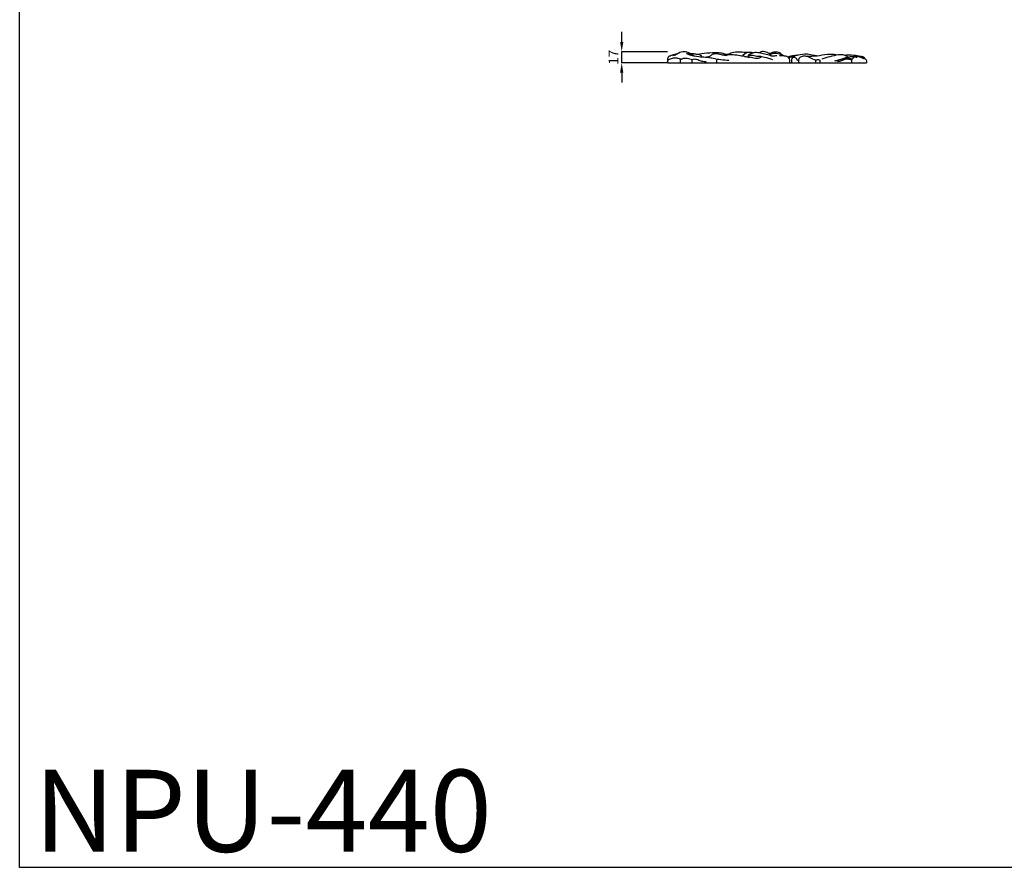
# Model space of a CAD drawing. Units: millimetres. Extents: x 12454 to 15454, y 12241 to 15241.
# Drawn here: x 12454 to 13954, y 12241 to 13533 of the extents above; entities that cross this region are included whole.
import ezdxf

# ---------------------------------------------------------------- set-up
doc = ezdxf.new("R2010")
doc.units = ezdxf.units.MM
doc.header["$MEASUREMENT"] = 0
doc.layers.add('Кривые', color=7, linetype='Continuous')
doc.styles.add('Arial', font='arial.ttf')
doc.dimstyles.new('Default', dxfattribs={"dimscale": 10, "dimtxt": 1, "dimasz": 1, "dimexe": 0.5, "dimexo": 0.5, "dimgap": 0.25, "dimtad": 1, "dimtoh": 1, "dimzin": 1, "dimdsep": 46, "dimtxsty": 'Arial', "dimcen": 0.5, "dimazin": 0, "dimtfac": 1, "dimtdec": 4, "dimtix": 1, "dimtmove": 1, "dimatfit": 3, "dimfxl": 1, "dimtolj": 1, "dimtzin": 1, "dimarcsym": 0})

# ---------------------------------------------------------------- blocks, each defined once
blk = doc.blocks.new('*D24')
at = {"color": 0, "lineweight": -2, "transparency": 16777216}
for p, q in [((13371, 13498.9), (13371, 13513.9)), ((13440.5, 13483.9), (13370.5, 13483.9)), ((13371, 13466.9), (13371, 13483.9)), ((13440.5, 13466.9), (13370.5, 13466.9)), ((13371, 13451.9), (13371, 13436.9))]:
    blk.add_line(p, q, dxfattribs=at)
at = {"color": 0, "lineweight": 50, "transparency": 16777216}
for points in [[(13368.5, 13498.9), (13373.5, 13498.9), (13371, 13483.9)], [(13368.5, 13451.9), (13373.5, 13451.9), (13371, 13466.9)]]:
    blk.add_solid(points, dxfattribs=at)
at = {"layer": 'Defpoints', "color": 0, "lineweight": 50, "transparency": 16777216}
for p in [(13371, 13483.9), (13441, 13483.9), (13441, 13466.9)]:
    blk.add_point(p, dxfattribs=at)
at = {"color": 0, "transparency": 16777216, "insert": (13358.5, 13475.4), "char_height": 15, "attachment_point": 5, "rotation": 90, "style": 'Arial'}
blk.add_mtext('\\A1;17', dxfattribs=at)

msp = doc.modelspace()

# ---------------------------------------------------------------- linework, layer by layer
msp.add_lwpolyline([(12453.8, 15240.6), (15453.8, 15240.6), (15453.8, 12240.6), (12453.8, 12240.6)], close=True)
at = {"layer": 'Кривые'}
msp.add_lwpolyline([(13441, 13466.9), (13744.1, 13466.9)], dxfattribs=at)
for points, knots in [([(13445, 13477.3), (13444.3, 13477.2), (13442.6, 13476.9), (13440.9, 13474.4), (13440.9, 13470.9), (13440.9, 13468.4), (13441, 13466.9)], [0, 0, 0, 0, 1.619233, 4.480124, 6.989706, 10.891677, 10.891677, 10.891677, 10.891677]), ([(13440.9, 13469.5), (13441, 13470.1), (13441.7, 13471.5), (13445.1, 13472.9), (13449.3, 13474.5), (13454.9, 13474.5), (13458.8, 13473.4), (13461.2, 13472.9), (13462, 13472.7)], [0, 0, 0, 0, 1.59001, 3.637404, 9.357296, 13.401737, 17.974177, 19.960728, 19.960728, 19.960728, 19.960728]), ([(13455.5, 13480.4), (13452.9, 13480.1), (13449.3, 13479.3), (13445.9, 13477.8), (13445, 13477.3)], [0, 0, 0, 0, 6.753365, 9.637967, 9.637967, 9.637967, 9.637967]), ([(13481.8, 13477), (13480.6, 13478), (13477.4, 13480.2), (13471.7, 13483.1), (13463.3, 13484.7), (13456.4, 13481), (13451.6, 13478), (13449.3, 13477.8), (13448.6, 13477.7)], [0, 0, 0, 0, 4.146128, 10.072581, 16.778178, 25.570803, 29.688892, 31.44275, 31.44275, 31.44275, 31.44275]), ([(13460.7, 13471.9), (13461.1, 13472.2), (13462.8, 13473.2), (13466.2, 13474.6), (13470.6, 13473.9), (13474.7, 13472.8), (13477.4, 13472.4), (13478.8, 13472.2)], [0, 0, 0, 0, 1.311474, 5.242406, 9.169112, 12.846273, 16.408737, 16.408737, 16.408737, 16.408737]), ([(13469.9, 13480.9), (13469.9, 13481), (13469.8, 13481.2), (13470.3, 13481.4), (13472, 13481.1), (13476.2, 13480.1), (13479.7, 13478.3), (13481.8, 13477)], [0, 0, 0, 0, 0.23467, 0.54581, 1.128697, 5.094963, 11.487541, 11.487541, 11.487541, 11.487541]), ([(13498.7, 13475.2), (13495.2, 13475.3), (13487.4, 13476.1), (13477.6, 13477.6), (13471.7, 13480.1), (13469.9, 13480.9)], [0, 0, 0, 0, 9.104794, 20.744197, 25.787414, 25.787414, 25.787414, 25.787414]), ([(13475.6, 13481), (13477.2, 13481.2), (13479.9, 13481.3), (13483.4, 13480.2), (13487.5, 13480.5), (13490.3, 13479.1), (13491.8, 13478.1)], [0, 0, 0, 0, 4.155016, 6.845921, 9.692179, 14.569787, 14.569787, 14.569787, 14.569787]), ([(13478.1, 13471.7), (13478.3, 13471.9), (13479.3, 13472.7), (13483.1, 13473), (13488.3, 13471.3), (13493.9, 13469.2), (13497.6, 13468.8), (13499.1, 13468.7)], [0, 0, 0, 0, 0.791501, 3.398567, 9.355398, 14.999067, 19.022848, 19.022848, 19.022848, 19.022848]), ([(13487.8, 13480), (13489.3, 13480.4), (13496.5, 13481.8), (13505.3, 13482.5), (13514, 13482.8), (13516, 13481.2), (13516.4, 13480.8)], [0, 0, 0, 0, 4.182036, 18.990169, 23.990561, 25.536615, 25.536615, 25.536615, 25.536615]), ([(13530.2, 13478.1), (13527.7, 13478.1), (13523.8, 13478.7), (13519.5, 13479.8), (13517.3, 13480.9), (13513.8, 13480.4), (13509, 13480.5), (13504.7, 13475.8), (13500.8, 13475.3), (13498.7, 13475.2)], [0, 0, 0, 0, 6.477443, 10.294035, 11.605092, 12.905889, 19.203838, 23.375538, 28.824895, 28.824895, 28.824895, 28.824895]), ([(13534.3, 13470.6), (13530.2, 13470.6), (13522.1, 13471.1), (13511.7, 13472.9), (13504.1, 13475), (13500.2, 13475.2), (13498.7, 13475.2)], [0, 0, 0, 0, 10.849074, 21.214534, 27.489343, 31.456916, 31.456916, 31.456916, 31.456916]), ([(13510, 13482.7), (13512.8, 13482.8), (13518.4, 13482.5), (13525.9, 13482.1), (13529.3, 13479.1), (13530.2, 13478.1)], [0, 0, 0, 0, 7.262152, 15.096176, 18.5994, 18.5994, 18.5994, 18.5994]), ([(13527.3, 13480.6), (13528.3, 13480.5), (13530.2, 13480.3), (13532.1, 13480), (13532.9, 13479.8)], [0, 0, 0, 0, 2.722275, 4.978473, 4.978473, 4.978473, 4.978473]), ([(13530.2, 13478.1), (13531.1, 13478.8), (13533.9, 13480.5), (13540.2, 13483.3), (13549.5, 13484.4), (13557.6, 13483), (13564.8, 13483.6), (13568.7, 13482.7), (13571.2, 13481.9)], [0, 0, 0, 0, 2.798504, 8.669238, 18.093594, 26.711894, 30.177312, 36.945553, 36.945553, 36.945553, 36.945553]), ([(13566.1, 13474.9), (13564.6, 13475), (13562, 13475.3), (13556.4, 13477), (13548.4, 13477.9), (13539, 13479.8), (13532.7, 13478.7), (13530.2, 13478.1)], [0, 0, 0, 0, 3.998808, 6.827044, 15.351755, 25.122533, 31.807638, 31.807638, 31.807638, 31.807638]), ([(13571.2, 13481.9), (13568, 13482.9), (13561.5, 13483.2), (13556.6, 13479.2), (13554.9, 13477.1)], [0, 0, 0, 0, 8.571962, 15.629449, 15.629449, 15.629449, 15.629449]), ([(13558.5, 13476.3), (13560.2, 13476.4), (13565, 13476.5), (13572, 13474.4), (13579.2, 13473.6), (13582.4, 13475), (13583.7, 13476.2), (13581.1, 13476.7), (13577.6, 13476.3), (13571, 13478.2), (13566, 13478.3), (13563.7, 13478.4)], [0, 0, 0, 0, 4.537785, 12.243952, 19.84585, 21.589296, 22.351236, 23.236601, 26.394779, 33.654773, 39.714913, 39.714913, 39.714913, 39.714913]), ([(13598.2, 13477.8), (13595.1, 13478.7), (13589.1, 13480.3), (13580.6, 13482), (13572.3, 13483), (13566.9, 13480.3), (13564.1, 13478.7), (13563.7, 13478.4)], [0, 0, 0, 0, 8.520548, 16.169895, 23.031508, 29.87634, 31.32014, 31.32014, 31.32014, 31.32014]), ([(13598.2, 13477.8), (13598.2, 13478.2), (13598, 13479), (13597, 13480.2), (13594.6, 13481.5), (13591.4, 13483.3), (13586, 13484.7), (13582.1, 13483.2), (13580.2, 13481.9)], [0, 0, 0, 0, 1.146858, 2.130767, 3.926052, 7.99753, 12.055267, 18.052002, 18.052002, 18.052002, 18.052002]), ([(13580.2, 13477.4), (13583.1, 13476.9), (13590, 13475.6), (13596.8, 13473.6), (13600.8, 13472.2)], [0, 0, 0, 0, 7.559859, 18.523711, 18.523711, 18.523711, 18.523711]), ([(13617.5, 13477.4), (13616.5, 13478.1), (13612.2, 13480.5), (13604.9, 13481.6), (13599.2, 13480.6), (13597.2, 13479.9)], [0, 0, 0, 0, 3.240004, 12.933125, 18.455682, 18.455682, 18.455682, 18.455682]), ([(13616.1, 13478.3), (13615.7, 13478.9), (13615, 13479.9), (13613.5, 13480.1), (13613.3, 13480.8), (13613.2, 13481.3), (13611, 13482.7), (13606.4, 13483.6), (13600.6, 13483.2), (13598, 13481.1), (13597.5, 13480.7)], [0, 0, 0, 0, 1.768515, 3.015501, 3.384152, 3.67198, 4.282937, 9.662392, 16.50093, 18.222772, 18.222772, 18.222772, 18.222772]), ([(13598.2, 13477.8), (13598.9, 13477.7), (13600.8, 13477.4), (13603.9, 13477.6), (13606.4, 13478), (13607.5, 13478.3)], [0, 0, 0, 0, 1.772411, 5.09606, 8.172383, 8.172383, 8.172383, 8.172383]), ([(13627.1, 13466.9), (13627.4, 13468.3), (13627.4, 13470.9), (13626.2, 13474.1), (13622.7, 13476.6), (13617.7, 13477.5), (13613.5, 13477.7), (13611.6, 13477.5)], [0, 0, 0, 0, 3.682886, 6.746854, 8.553915, 14.598848, 19.69075, 19.69075, 19.69075, 19.69075]), ([(13638.9, 13478.2), (13637.1, 13478.2), (13632.1, 13477.8), (13627.1, 13476.6), (13624.1, 13475.6)], [0, 0, 0, 0, 4.682682, 13.192583, 13.192583, 13.192583, 13.192583]), ([(13668.9, 13477.3), (13667.1, 13477.6), (13662.1, 13478.4), (13652.3, 13480.9), (13639.4, 13478.6), (13630.2, 13476.1), (13625.7, 13474.3)], [0, 0, 0, 0, 4.855862, 13.461493, 26.033663, 38.603702, 38.603702, 38.603702, 38.603702]), ([(13630, 13471.2), (13630, 13472), (13630.3, 13474.1), (13632.2, 13475.2), (13633.3, 13475.5)], [0, 0, 0, 0, 2.15269, 5.071967, 5.071967, 5.071967, 5.071967]), ([(13633.3, 13475.5), (13633.8, 13475.5), (13636, 13475.2), (13637.5, 13472), (13639.8, 13470.9), (13640.8, 13470.4)], [0, 0, 0, 0, 1.533279, 5.2897, 8.143279, 8.143279, 8.143279, 8.143279]), ([(13641.1, 13466.9), (13640.8, 13468.1), (13640.6, 13471), (13642.2, 13476.1), (13647.9, 13477.8), (13653.1, 13477.4), (13658.9, 13474.1), (13663.2, 13472.5), (13666.2, 13471.3)], [0, 0, 0, 0, 3.079609, 7.714262, 12.479313, 17.398414, 21.186007, 29.629015, 29.629015, 29.629015, 29.629015]), ([(13698.8, 13478.6), (13696.9, 13479.1), (13689.5, 13480.6), (13676.7, 13478.3), (13663.6, 13476.4), (13655.9, 13476.7), (13653.4, 13476.9)], [0, 0, 0, 0, 5.205129, 19.792635, 33.423858, 39.925193, 39.925193, 39.925193, 39.925193]), ([(13666.2, 13471.3), (13667.1, 13471.4), (13668.6, 13471.4), (13670.8, 13472.3), (13673.1, 13471.3), (13672.7, 13469), (13672.8, 13467.8), (13672.8, 13466.9)], [0, 0, 0, 0, 2.269135, 4.008845, 6.072781, 7.325701, 9.496676, 9.496676, 9.496676, 9.496676]), ([(13715.7, 13475.5), (13714.2, 13476.7), (13709.7, 13479.3), (13699.7, 13479.2), (13688.3, 13476.2), (13679.8, 13474), (13675.8, 13472.7)], [0, 0, 0, 0, 5.021665, 13.380044, 25.138605, 36.263635, 36.263635, 36.263635, 36.263635]), ([(13726, 13476.1), (13723.7, 13476.3), (13718, 13476.2), (13709.5, 13474), (13701.8, 13471), (13697.1, 13469.8), (13695.3, 13469.4)], [0, 0, 0, 0, 6.018519, 14.75476, 22.87442, 27.667701, 27.667701, 27.667701, 27.667701]), ([(13696.7, 13469.7), (13700.3, 13470.8), (13705.5, 13472.3), (13712.5, 13474.3), (13717.3, 13474.9), (13720.5, 13473.1), (13722.2, 13473.2), (13722.7, 13473.2)], [0, 0, 0, 0, 10.118892, 14.035259, 19.16648, 22.171689, 23.418634, 23.418634, 23.418634, 23.418634]), ([(13721.9, 13471.6), (13721.4, 13471.5), (13719.7, 13471.3), (13715.6, 13473.1), (13709.4, 13471.4), (13703.8, 13469.4), (13700.4, 13468.6), (13699.4, 13468.4)], [0, 0, 0, 0, 1.479007, 4.286298, 11.2402, 17.344594, 20.176426, 20.176426, 20.176426, 20.176426]), ([(13738.6, 13476.1), (13735.7, 13476.6), (13729, 13477.6), (13719.7, 13478.8), (13713.3, 13478.5), (13710.7, 13478.3)], [0, 0, 0, 0, 7.713766, 17.816256, 24.533338, 24.533338, 24.533338, 24.533338]), ([(13721.6, 13466.9), (13721.4, 13468.1), (13721.4, 13470.7), (13723, 13474.3), (13725.2, 13475.8), (13726.3, 13476.2)], [0, 0, 0, 0, 3, 6.688677, 9.82201, 9.82201, 9.82201, 9.82201]), ([(13726.3, 13476.2), (13726.5, 13476.1), (13727.5, 13475.6), (13728.6, 13475.4), (13729.4, 13475.5)], [0, 0, 0, 0, 0.731901, 2.851087, 2.851087, 2.851087, 2.851087]), ([(13728.3, 13476.5), (13728.9, 13476.6), (13730.2, 13476.8), (13733.2, 13476.1), (13736.7, 13474.8), (13738.6, 13473.6), (13740.6, 13473.3), (13740.1, 13474), (13739.3, 13474), (13738.1, 13474.4), (13737.2, 13474.6), (13736.7, 13474.7)], [0, 0, 0, 0, 1.5063, 3.336773, 8.134121, 10.333575, 11.068346, 11.439513, 11.911004, 13.280773, 14.57636, 14.57636, 14.57636, 14.57636]), ([(13729.4, 13475.5), (13729.2, 13475.6), (13728.7, 13475.8), (13728.4, 13476.2), (13728.3, 13476.5)], [0, 0, 0, 0, 0.697396, 1.323899, 1.323899, 1.323899, 1.323899]), ([(13742.4, 13472.5), (13741.8, 13473.3), (13740.7, 13474.7), (13739.2, 13475.7), (13738.6, 13476.1)], [0, 0, 0, 0, 2.684846, 4.561886, 4.561886, 4.561886, 4.561886]), ([(13740.1, 13473.9), (13740.8, 13473.7), (13742.6, 13472.7), (13744, 13470), (13744.2, 13467.8), (13744.1, 13466.9)], [0, 0, 0, 0, 1.945836, 5.203675, 7.566798, 7.566798, 7.566798, 7.566798])]:
    msp.add_open_spline(points, degree=3, knots=knots, dxfattribs=at)
for points in [[(13460.7, 13466.9), (13460.7, 13468.6), (13460.7, 13470.3), (13460.7, 13471.9)], [(13478.1, 13466.9), (13478.1, 13468.5), (13478.1, 13470.1), (13478.1, 13471.7)], [(13491.8, 13478.1), (13491.8, 13477.3), (13491.8, 13476.5), (13491.8, 13475.7)], [(13515.9, 13466.9), (13515.9, 13468.3), (13515.9, 13469.7), (13515.9, 13471)], [(13563.7, 13478.4), (13563.7, 13477.7), (13563.7, 13477), (13563.7, 13476.3)], [(13598.6, 13481.5), (13597.5, 13481.4), (13596.5, 13481.2), (13595.4, 13481)], [(13630, 13466.9), (13630, 13468.3), (13630, 13469.8), (13630, 13471.2)], [(13666.2, 13471.3), (13666.2, 13469.8), (13666.2, 13468.4), (13666.2, 13466.9)], [(13728.3, 13476), (13727.7, 13476), (13727.2, 13476.1), (13726.6, 13476.1)], [(13728.3, 13476.5), (13728.3, 13476.1), (13728.3, 13475.8), (13728.3, 13475.5)], [(13499.1, 13468.7), (13499.1, 13468.1), (13499.1, 13467.5), (13499.1, 13466.9)]]:
    msp.add_open_spline(points, degree=3, dxfattribs=at)

# ---------------------------------------------------------------- texts
at = {"insert": (12475.9, 12389.3), "char_height": 125, "width": 1027.862, "attachment_point": 1, "line_spacing_factor": 0.963855}
msp.add_mtext('{\\fArial|b0|i0|c204|p34;NPU-440}', dxfattribs=at)

# ---------------------------------------------------------------- dimensions: what is measured, and where the dimension line sits
dim = msp.add_linear_dim(base=(13371, 13483.9), p1=(13441, 13466.9), p2=(13441, 13483.9), angle=90, dimstyle='Default', override={"dimscale": 1, "dimtxt": 15, "dimasz": 15, "dimgap": 5, "dimdec": 0, "dimtmove": 2})
dim.commit()
dim.dimension.update_dxf_attribs({"geometry": '*D24', "text_midpoint": (13358.5, 13475.4)})

doc.saveas('drawing.dxf')
